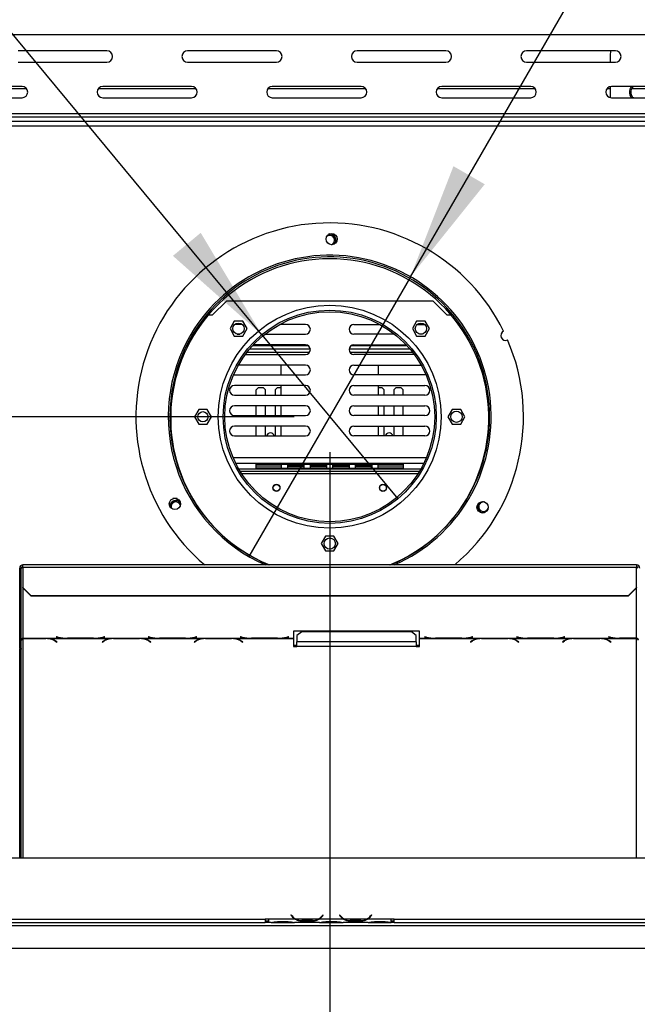
# Model space of a CAD drawing. Units: millimetres. Extents: x 254 to 6026, y 149 to 4442.
# Drawn here: x 1455 to 1837, y 888 to 1498 of the extents above; entities that cross this region are included whole.
import ezdxf

# ---------------------------------------------------------------- set-up
doc = ezdxf.new("R2010")
doc.units = ezdxf.units.MM
doc.header["$LTSCALE"] = 22
doc.layers.add('FORMAT', color=7, linetype='Continuous')
doc.styles.add('SLDTEXTSTYLE0', font='TXT', dxfattribs={"width": 0.75})
doc.dimstyles.new('SLDDIMSTYLE1', dxfattribs={"dimtxt": 77, "dimasz": 72.644, "dimexe": 0, "dimexo": 0.0625, "dimgap": 19.25, "dimtad": 1, "dimrnd": 1e-09, "dimzin": 12, "dimdsep": 46, "dimtxsty": 'SLDTEXTSTYLE0', "dimsah": 1, "dimcen": 0.09, "dimadec": 0, "dimazin": 3, "dimtfac": 1, "dimtofl": 0, "dimtmove": 0, "dimatfit": 3, "dimfxl": 0, "dimfrac": 2, "dimtolj": 1, "dimtzin": 12, "dimarcsym": 0})
doc.dimstyles.new('SLDDIMSTYLE3', dxfattribs={"dimtxt": 77, "dimasz": 72.644, "dimexe": 0, "dimexo": 0.0625, "dimgap": 19.25, "dimtad": 1, "dimrnd": 1e-09, "dimzin": 12, "dimdsep": 46, "dimtxsty": 'SLDTEXTSTYLE0', "dimblk1": 'NONE', "dimsah": 1, "dimcen": 0, "dimadec": 0, "dimazin": 3, "dimtfac": 1, "dimtmove": 0, "dimatfit": 3, "dimldrblk": 'NONE', "dimfxl": 0, "dimfrac": 2, "dimtolj": 1, "dimtzin": 12, "dimarcsym": 0})

# ---------------------------------------------------------------- blocks, each defined once
blk = doc.blocks.new('_D_7')
at = {"layer": 'FORMAT'}
for p, q in [((1400.21, 1972.68), (1277.58, 1871.01)), ((1415.18, 1954.62), (1400.21, 1972.68)), ((1277.58, 1871.01), (1292.55, 1852.95)), ((1490.24, 1835.81), (1348.22, 1814.08)), ((1604.63, 1302.55), (1177.11, 1818.18)), ((1558.93, 1781.26), (1573.9, 1763.2)), ((1573.9, 1763.2), (1451.27, 1661.52)), ((1451.27, 1661.52), (1436.29, 1679.58)), ((1604.63, 1302.55), (1688.88, 1200.94))]:
    blk.add_line(p, q, dxfattribs=at)
blk.add_solid([(1604.63, 1302.55), (1566.87, 1365.61), (1549.66, 1351.34)], dxfattribs=at)
at = {"layer": 'FORMAT', "attachment_point": 1, "rotation": 309.66298, "style": 'SLDTEXTSTYLE0'}
for s, insert, char_height in [('5', (1387.84, 1931.95), 77), ('3', (1451.31, 1910.67), 61.6), ('%%c', (1260.61, 1866.48), 77), ('16', (1419.04, 1824.79), 61.6), ('"', (1511.31, 1783.04), 77), ('132', (1334.73, 1777.08), 77)]:
    blk.add_mtext(s, dxfattribs=dict(at, insert=insert, char_height=char_height))
blk = doc.blocks.new('_None')
blk = doc.blocks.new('_D_8')
at = {"layer": 'FORMAT'}
for p, q in [((1712.68, 1904.56), (1724.41, 1924.88)), ((1724.41, 1924.88), (1862.37, 1845.22)), ((1708.16, 1860.62), (1777.89, 1735)), ((1862.37, 1845.22), (1850.64, 1824.91)), ((1696.76, 1338.35), (1972.69, 1816.29)), ((1622.84, 1748.94), (1611.11, 1728.63)), ((1611.11, 1728.63), (1749.07, 1648.97)), ((1749.07, 1648.97), (1760.8, 1669.29)), ((1696.76, 1338.35), (1596.76, 1165.14))]:
    blk.add_line(p, q, dxfattribs=at)
blk.add_solid([(1696.76, 1338.35), (1742.76, 1395.67), (1723.4, 1406.85)], dxfattribs=at)
at = {"layer": 'FORMAT', "attachment_point": 1, "rotation": 60, "style": 'SLDTEXTSTYLE0'}
for s, insert, char_height in [('"', (1727.57, 1859.29), 77), ('200', (1805.89, 1715.5), 77), ('7', (1651.5, 1798.09), 61.6), ('8', (1743.24, 1797.68), 61.6), ('7', (1653.6, 1731.18), 77), ('%%c', (1747.83, 1614.93), 77)]:
    blk.add_mtext(s, dxfattribs=dict(at, insert=insert, char_height=char_height))
blk = doc.blocks.new('_D_9')
at = {"layer": 'FORMAT'}
for p, q in [((1646.76, 1229.75), (1646.76, 575.13)), ((2748.76, 964.62), (2748.76, 575.13)), ((2019.58, 871.64), (1996.12, 871.64)), ((1996.12, 871.64), (1996.12, 712.33)), ((2256.16, 871.64), (2279.62, 871.64)), ((2279.62, 871.64), (2279.62, 712.33)), ((2215.84, 853.59), (2141.92, 730.39)), ((1996.12, 712.33), (2019.58, 712.33)), ((2279.62, 712.33), (2256.16, 712.33)), ((2748.76, 597.13), (1646.76, 597.13))]:
    blk.add_line(p, q, dxfattribs=at)
for points in [[(1646.76, 597.13), (1719.4, 585.95), (1719.4, 608.3)], [(2748.76, 597.13), (2676.11, 608.3), (2676.11, 585.95)]]:
    blk.add_solid(points, dxfattribs=at)
at = {"layer": 'FORMAT', "attachment_point": 1, "style": 'SLDTEXTSTYLE0'}
for s, insert, char_height in [('3', (2133.37, 871.39), 61.6), ('43', (2019.58, 836.12), 77), ('"', (2224.4, 836.12), 77), ('8', (2178.88, 791.74), 61.6), ('1102', (2024.08, 696.39), 77)]:
    blk.add_mtext(s, dxfattribs=dict(at, insert=insert, char_height=char_height))
blk = doc.blocks.new('_D_12')
at = {"layer": 'FORMAT'}
for p, q in [((254.02, 1244.51), (254.02, 1267.97)), ((254.02, 1267.97), (413.33, 1267.97)), ((413.33, 1267.97), (413.33, 1244.51)), ((1624.76, 1251.75), (506.53, 1251.75)), ((528.53, 1251.75), (528.53, 922.75)), ((272.08, 1158.67), (395.28, 1084.75)), ((557.36, 922.75), (506.53, 922.75)), ((254.02, 916.89), (254.02, 893.43)), ((413.33, 893.43), (413.33, 916.89)), ((254.02, 893.43), (413.33, 893.43))]:
    blk.add_line(p, q, dxfattribs=at)
for points in [[(528.53, 1251.75), (517.36, 1179.1), (539.71, 1179.1)], [(528.53, 922.75), (539.71, 995.39), (517.36, 995.39)]]:
    blk.add_solid(points, dxfattribs=at)
at = {"layer": 'FORMAT', "attachment_point": 1, "rotation": 90, "style": 'SLDTEXTSTYLE0'}
for s, insert, char_height in [('"', (289.55, 1212.74), 77), ('16', (333.92, 1121.71), 61.6), ('329', (429.28, 995.36), 77), ('15', (254.27, 1030.68), 61.6), ('12', (289.55, 916.89), 77)]:
    blk.add_mtext(s, dxfattribs=dict(at, insert=insert, char_height=char_height))

msp = doc.modelspace()

# ---------------------------------------------------------------- linework, layer by layer
at = {"color": 7, "linetype": 'Continuous', "lineweight": 25}
for p, q in [((1891.216, 1488.247), (1386.216, 1488.247)), ((1508.716, 1478.247), (1453.716, 1478.247)), ((1613.716, 1478.247), (1558.716, 1478.247)), ((1718.716, 1478.247), (1663.716, 1478.247)), ((1823.716, 1478.247), (1768.716, 1478.247)), ((1820.488, 1475.747), (1820.488, 1471.247)), ((1453.716, 1471.247), (1508.716, 1471.247)), ((1558.716, 1471.247), (1613.716, 1471.247)), ((1663.716, 1471.247), (1718.716, 1471.247)), ((1768.716, 1471.247), (1823.716, 1471.247)), ((1456.216, 1456.247), (1401.216, 1456.247)), ((1459.088, 1454.747), (1435.308, 1454.747)), ((1564.088, 1454.747), (1503.343, 1454.747)), ((1561.216, 1456.247), (1506.216, 1456.247)), ((1669.088, 1454.747), (1608.343, 1454.747)), ((1666.216, 1456.247), (1611.216, 1456.247)), ((1774.088, 1454.747), (1713.343, 1454.747)), ((1771.216, 1456.247), (1716.216, 1456.247)), ((1820.488, 1454.747), (1818.343, 1454.747)), ((1820.488, 1456.17), (1820.488, 1449.323)), ((1876.216, 1456.247), (1821.216, 1456.247)), ((1863.174, 1454.747), (1833.668, 1454.747)), ((1401.216, 1449.247), (1456.216, 1449.247)), ((1506.216, 1449.247), (1561.216, 1449.247)), ((1611.216, 1449.247), (1666.216, 1449.247)), ((1716.216, 1449.247), (1771.216, 1449.247)), ((1821.216, 1449.247), (1876.216, 1449.247)), ((1903.716, 1439.247), (1373.716, 1439.247)), ((1117.008, 1434.747), (2176.508, 1434.747)), ((1903.716, 1437.247), (1373.716, 1437.247)), ((1574.258, 1314.747), (1582.758, 1323.247)), ((1710.758, 1323.247), (1582.758, 1323.247)), ((1710.758, 1323.247), (1719.258, 1314.747)), ((1571.636, 1314.747), (1574.258, 1314.747)), ((1587.661, 1310.827), (1585.034, 1306.277)), ((1592.915, 1310.827), (1587.661, 1310.827)), ((1595.542, 1306.277), (1592.915, 1310.827)), ((1700.601, 1310.827), (1697.974, 1306.277)), ((1705.855, 1310.827), (1700.601, 1310.827)), ((1708.482, 1306.277), (1705.855, 1310.827)), ((1719.258, 1314.747), (1721.88, 1314.747)), ((1585.034, 1306.277), (1587.661, 1301.727)), ((1592.611, 1308.897), (1587.968, 1308.897)), ((1592.915, 1301.727), (1595.542, 1306.277)), ((1631.758, 1308.897), (1615.792, 1308.897)), ((1661.758, 1308.897), (1677.724, 1308.897)), ((1697.974, 1306.277), (1700.601, 1301.727)), ((1700.905, 1308.897), (1705.548, 1308.897)), ((1705.855, 1301.727), (1708.482, 1306.277)), ((1587.661, 1301.727), (1592.915, 1301.727)), ((1589.384, 1302.897), (1591.196, 1302.897)), ((1606.65, 1302.897), (1631.758, 1302.897)), ((1686.866, 1302.897), (1661.758, 1302.897)), ((1700.601, 1301.727), (1705.855, 1301.727)), ((1704.132, 1302.897), (1702.32, 1302.897)), ((1597.15, 1293.747), (1634.724, 1293.747)), ((1598.915, 1295.747), (1633.489, 1295.747)), ((1631.758, 1296.297), (1599.426, 1296.297)), ((1658.792, 1293.747), (1696.367, 1293.747)), ((1660.027, 1295.747), (1694.602, 1295.747)), ((1661.758, 1296.297), (1694.09, 1296.297)), ((1594.424, 1290.297), (1631.758, 1290.297)), ((1595.523, 1291.747), (1634.327, 1291.747)), ((1659.19, 1291.747), (1697.993, 1291.747)), ((1699.093, 1290.297), (1661.758, 1290.297)), ((1631.758, 1283.697), (1590.152, 1283.697)), ((1616.758, 1277.697), (1616.758, 1283.697)), ((1661.758, 1283.697), (1703.364, 1283.697)), ((1676.758, 1283.697), (1676.758, 1277.697)), ((1587.187, 1277.752), (1587.758, 1277.697)), ((1587.758, 1277.697), (1631.758, 1277.697)), ((1705.758, 1277.697), (1661.758, 1277.697)), ((1706.329, 1277.752), (1705.758, 1277.697)), ((1631.758, 1271.097), (1587.758, 1271.097)), ((1602.758, 1269.835), (1601.258, 1268.335)), ((1601.258, 1265.097), (1601.258, 1268.335)), ((1602.758, 1269.835), (1605.508, 1269.835)), ((1607.008, 1268.335), (1605.508, 1269.835)), ((1607.008, 1265.097), (1607.008, 1268.335)), ((1614.508, 1269.835), (1613.008, 1268.335)), ((1613.008, 1268.335), (1613.008, 1265.097)), ((1614.508, 1269.835), (1616.758, 1269.835)), ((1616.758, 1265.097), (1616.758, 1271.097)), ((1661.758, 1271.097), (1705.758, 1271.097)), ((1676.758, 1271.097), (1676.758, 1265.097)), ((1676.758, 1269.835), (1679.008, 1269.835)), ((1680.508, 1268.335), (1679.008, 1269.835)), ((1680.508, 1265.097), (1680.508, 1268.335)), ((1688.008, 1269.835), (1686.508, 1268.335)), ((1686.508, 1268.335), (1686.508, 1265.097)), ((1688.008, 1269.835), (1690.758, 1269.835)), ((1692.258, 1268.335), (1690.758, 1269.835)), ((1692.258, 1265.097), (1692.258, 1268.335)), ((1587.758, 1265.097), (1631.758, 1265.097)), ((1705.758, 1265.097), (1661.758, 1265.097)), ((1565.631, 1256.297), (1563.004, 1251.747)), ((1570.885, 1256.297), (1565.631, 1256.297)), ((1573.512, 1251.747), (1570.885, 1256.297)), ((1631.758, 1258.497), (1587.758, 1258.497)), ((1601.258, 1252.497), (1601.258, 1258.497)), ((1607.008, 1252.497), (1607.008, 1258.497)), ((1613.008, 1258.497), (1613.008, 1252.497)), ((1616.758, 1252.497), (1616.758, 1258.497)), ((1661.758, 1258.497), (1705.758, 1258.497)), ((1676.758, 1258.497), (1676.758, 1252.497)), ((1680.508, 1252.497), (1680.508, 1258.497)), ((1686.508, 1258.497), (1686.508, 1252.497)), ((1692.258, 1252.497), (1692.258, 1258.497)), ((1722.631, 1256.297), (1720.004, 1251.747)), ((1727.885, 1256.297), (1722.631, 1256.297)), ((1730.512, 1251.747), (1727.885, 1256.297)), ((1563.004, 1251.747), (1565.631, 1247.197)), ((1570.885, 1247.197), (1573.512, 1251.747)), ((1587.758, 1252.497), (1631.758, 1252.497)), ((1705.758, 1252.497), (1661.758, 1252.497)), ((1720.004, 1251.747), (1722.631, 1247.197)), ((1727.885, 1247.197), (1730.512, 1251.747)), ((1565.631, 1247.197), (1570.885, 1247.197)), ((1631.758, 1245.897), (1587.758, 1245.897)), ((1601.258, 1239.897), (1601.258, 1245.897)), ((1607.008, 1239.897), (1607.008, 1245.897)), ((1613.008, 1245.897), (1613.008, 1239.897)), ((1616.758, 1239.897), (1616.758, 1245.897)), ((1661.758, 1245.897), (1705.758, 1245.897)), ((1676.758, 1245.897), (1676.758, 1239.897)), ((1680.508, 1239.897), (1680.508, 1245.897)), ((1686.508, 1245.897), (1686.508, 1239.897)), ((1692.258, 1239.897), (1692.258, 1245.897)), ((1722.631, 1247.197), (1727.885, 1247.197)), ((1587.758, 1239.897), (1631.758, 1239.897)), ((1705.758, 1239.897), (1661.758, 1239.897)), ((1588.416, 1223.09), (1705.1, 1223.09)), ((1703.05, 1219.247), (1590.466, 1219.247)), ((1601.258, 1222.335), (1601.258, 1223.09)), ((1601.258, 1221.085), (1601.258, 1222.335)), ((1616.758, 1221.085), (1601.258, 1221.085)), ((1601.258, 1219.835), (1601.258, 1221.085)), ((1616.758, 1219.835), (1601.258, 1219.835)), ((1616.758, 1222.335), (1616.758, 1223.09)), ((1616.758, 1222.335), (1676.758, 1222.335)), ((1616.758, 1222.335), (1616.758, 1219.835)), ((1616.758, 1219.835), (1676.758, 1219.835)), ((1620.758, 1219.933), (1620.758, 1221.931)), ((1620.758, 1221.931), (1630.758, 1221.931)), ((1620.758, 1221.085), (1630.758, 1221.085)), ((1630.758, 1219.933), (1620.758, 1219.933)), ((1630.758, 1221.931), (1630.758, 1219.933)), ((1634.758, 1219.933), (1634.758, 1221.931)), ((1634.758, 1221.931), (1644.758, 1221.931)), ((1634.758, 1221.085), (1644.758, 1221.085)), ((1644.758, 1219.933), (1634.758, 1219.933)), ((1644.758, 1221.931), (1644.758, 1219.933)), ((1648.758, 1219.933), (1648.758, 1221.931)), ((1648.758, 1221.931), (1658.758, 1221.931)), ((1648.758, 1221.085), (1658.758, 1221.085)), ((1658.758, 1219.933), (1648.758, 1219.933)), ((1658.758, 1221.931), (1658.758, 1219.933)), ((1662.758, 1219.933), (1662.758, 1221.931)), ((1662.758, 1221.931), (1672.758, 1221.931)), ((1662.758, 1221.085), (1672.758, 1221.085)), ((1672.758, 1219.933), (1662.758, 1219.933)), ((1672.758, 1221.931), (1672.758, 1219.933)), ((1676.758, 1223.09), (1676.758, 1222.335)), ((1676.758, 1219.835), (1676.758, 1222.335)), ((1692.258, 1221.085), (1676.758, 1221.085)), ((1692.258, 1219.835), (1676.758, 1219.835)), ((1692.258, 1222.335), (1692.258, 1223.09)), ((1692.258, 1222.335), (1692.258, 1221.085)), ((1692.258, 1221.085), (1692.258, 1219.835)), ((1702.157, 1217.747), (1591.36, 1217.747)), ((1552.228, 1201.037), (1549.561, 1201.037)), ((1644.131, 1177.797), (1641.504, 1173.247)), ((1649.385, 1177.797), (1644.131, 1177.797)), ((1652.012, 1173.247), (1649.385, 1177.797)), ((1641.504, 1173.247), (1644.131, 1168.697)), ((1649.385, 1168.697), (1652.012, 1173.247)), ((1644.131, 1168.697), (1649.385, 1168.697)), ((1836.758, 1160.032), (1456.758, 1160.032)), ((1456.758, 1158.55), (1456.758, 1160.032)), ((1456.758, 1158.55), (1456.758, 1145.993)), ((1456.758, 1158.55), (1836.758, 1158.55)), ((1836.758, 1160.032), (1836.758, 1158.55)), ((1836.758, 1145.993), (1836.758, 1158.55)), ((1454.758, 1152.237), (1454.758, 1158.032)), ((1455.758, 1158.032), (1454.758, 1158.032)), ((1454.758, 1152.237), (1455.758, 1152.237)), ((1454.758, 1108.341), (1454.758, 1152.237)), ((1455.758, 1152.237), (1455.758, 1158.032)), ((1455.758, 1108.341), (1455.758, 1152.237)), ((1456.758, 1145.993), (1461.758, 1141.163)), ((1456.758, 1145.734), (1456.758, 1145.993)), ((1831.758, 1141.163), (1836.758, 1145.993)), ((1836.758, 1145.993), (1836.758, 1145.734)), ((1461.758, 1140.905), (1456.758, 1145.734)), ((1461.758, 1141.163), (1831.758, 1141.163)), ((1461.758, 1141.163), (1461.758, 1140.905)), ((1461.758, 1140.905), (1831.758, 1140.905)), ((1836.758, 1145.734), (1831.758, 1140.905)), ((1831.758, 1140.905), (1831.758, 1141.163)), ((1477.539, 1115.579), (1477.398, 1115.543)), ((1477.398, 1115.543), (1478.555, 1115.243)), ((1478.638, 1115.295), (1477.539, 1115.579)), ((1507.256, 1115.579), (1506.158, 1115.295)), ((1506.241, 1115.243), (1507.398, 1115.543)), ((1507.398, 1115.543), (1507.256, 1115.579)), ((1534.539, 1115.579), (1534.398, 1115.543)), ((1534.398, 1115.543), (1535.555, 1115.243)), ((1535.638, 1115.295), (1534.539, 1115.579)), ((1564.256, 1115.579), (1563.158, 1115.295)), ((1563.241, 1115.243), (1564.398, 1115.543)), ((1564.398, 1115.543), (1564.256, 1115.579)), ((1591.539, 1115.579), (1591.398, 1115.543)), ((1591.398, 1115.543), (1592.555, 1115.243)), ((1592.638, 1115.295), (1591.539, 1115.579)), ((1621.256, 1115.579), (1620.158, 1115.295)), ((1620.241, 1115.243), (1621.398, 1115.543)), ((1621.398, 1115.543), (1621.256, 1115.579)), ((1702.398, 1118.916), (1624.398, 1118.916)), ((1624.398, 1118.916), (1624.398, 1114.654)), ((1629.398, 1118.662), (1626.398, 1116.298)), ((1626.398, 1116.298), (1626.398, 1112.358)), ((1697.398, 1118.662), (1629.398, 1118.662)), ((1700.398, 1116.298), (1697.398, 1118.662)), ((1700.398, 1112.358), (1700.398, 1116.298)), ((1702.398, 1114.654), (1702.398, 1118.916)), ((1705.539, 1115.579), (1705.398, 1115.543)), ((1705.398, 1115.543), (1706.555, 1115.243)), ((1706.638, 1115.295), (1705.539, 1115.579)), ((1735.256, 1115.579), (1734.158, 1115.295)), ((1734.241, 1115.243), (1735.398, 1115.543)), ((1735.398, 1115.543), (1735.256, 1115.579)), ((1762.539, 1115.579), (1762.398, 1115.543)), ((1762.398, 1115.543), (1763.555, 1115.243)), ((1763.638, 1115.295), (1762.539, 1115.579)), ((1792.256, 1115.579), (1791.158, 1115.295)), ((1791.241, 1115.243), (1792.398, 1115.543)), ((1792.398, 1115.543), (1792.256, 1115.579)), ((1819.539, 1115.579), (1819.398, 1115.543)), ((1819.398, 1115.543), (1820.555, 1115.243)), ((1820.638, 1115.295), (1819.539, 1115.579)), ((1456.758, 1114.654), (1483.179, 1114.654)), ((1456.758, 1114.506), (1456.758, 1114.654)), ((1456.758, 1114.506), (1456.758, 1114.394)), ((1471.038, 1114.506), (1456.758, 1114.506)), ((1456.758, 1114.394), (1470.955, 1114.394)), ((1472.07, 1114.476), (1471.038, 1114.506)), ((1472.07, 1114.476), (1511.679, 1114.476)), ((1476.612, 1112.952), (1477.71, 1112.276)), ((1477.851, 1112.363), (1476.694, 1113.075)), ((1477.71, 1112.45), (1477.71, 1112.276)), ((1477.71, 1112.276), (1477.851, 1112.363)), ((1483.179, 1114.654), (1484.212, 1114.64)), ((1484.212, 1114.64), (1500.584, 1114.64)), ((1500.501, 1114.689), (1484.294, 1114.689)), ((1500.584, 1114.64), (1501.617, 1114.654)), ((1501.617, 1114.654), (1540.179, 1114.654)), ((1507.055, 1113.075), (1505.898, 1112.363)), ((1505.898, 1112.363), (1506.039, 1112.276)), ((1506.039, 1112.276), (1507.138, 1112.952)), ((1506.039, 1112.45), (1506.039, 1112.276)), ((1512.712, 1114.506), (1511.679, 1114.476)), ((1529.084, 1114.506), (1512.712, 1114.506)), ((1512.794, 1114.394), (1529.001, 1114.394)), ((1530.117, 1114.476), (1529.084, 1114.506)), ((1530.117, 1114.476), (1568.679, 1114.476)), ((1534.658, 1112.952), (1535.756, 1112.276)), ((1535.898, 1112.363), (1534.741, 1113.075)), ((1535.756, 1112.45), (1535.756, 1112.276)), ((1535.756, 1112.276), (1535.898, 1112.363)), ((1540.179, 1114.654), (1541.212, 1114.64)), ((1541.212, 1114.64), (1557.584, 1114.64)), ((1557.501, 1114.689), (1541.294, 1114.689)), ((1557.584, 1114.64), (1558.617, 1114.654)), ((1558.617, 1114.654), (1597.179, 1114.654)), ((1564.055, 1113.075), (1562.898, 1112.363)), ((1562.898, 1112.363), (1563.039, 1112.276)), ((1563.039, 1112.276), (1564.138, 1112.952)), ((1563.039, 1112.45), (1563.039, 1112.276)), ((1569.712, 1114.506), (1568.679, 1114.476)), ((1586.084, 1114.506), (1569.712, 1114.506)), ((1569.794, 1114.394), (1586.001, 1114.394)), ((1587.117, 1114.476), (1586.084, 1114.506)), ((1587.117, 1114.476), (1624.398, 1114.476)), ((1591.658, 1112.952), (1592.756, 1112.276)), ((1592.898, 1112.363), (1591.741, 1113.075)), ((1592.756, 1112.45), (1592.756, 1112.276)), ((1592.756, 1112.276), (1592.898, 1112.363)), ((1597.179, 1114.654), (1598.212, 1114.64)), ((1598.212, 1114.64), (1614.584, 1114.64)), ((1614.501, 1114.689), (1598.294, 1114.689)), ((1614.584, 1114.64), (1615.617, 1114.654)), ((1615.617, 1114.654), (1624.398, 1114.654)), ((1624.398, 1114.654), (1624.398, 1114.476)), ((1624.398, 1114.476), (1624.398, 1109.551)), ((1624.398, 1110.339), (1626.398, 1110.339)), ((1624.398, 1109.551), (1626.398, 1109.551)), ((1626.398, 1109.551), (1626.398, 1112.358)), ((1700.398, 1112.358), (1626.398, 1112.358)), ((1700.398, 1109.551), (1626.398, 1109.551)), ((1700.398, 1112.358), (1700.398, 1109.551)), ((1700.398, 1110.339), (1702.398, 1110.339)), ((1700.398, 1109.551), (1702.398, 1109.551)), ((1702.398, 1114.654), (1711.179, 1114.654)), ((1702.398, 1114.476), (1702.398, 1114.654)), ((1702.398, 1114.476), (1739.679, 1114.476)), ((1702.398, 1109.551), (1702.398, 1114.476)), ((1711.179, 1114.654), (1712.212, 1114.64)), ((1712.212, 1114.64), (1728.584, 1114.64)), ((1728.501, 1114.689), (1712.294, 1114.689)), ((1728.584, 1114.64), (1729.617, 1114.654)), ((1729.617, 1114.654), (1768.179, 1114.654)), ((1735.055, 1113.075), (1733.898, 1112.363)), ((1733.898, 1112.363), (1734.039, 1112.276)), ((1734.039, 1112.276), (1735.138, 1112.952)), ((1734.039, 1112.45), (1734.039, 1112.276)), ((1740.712, 1114.506), (1739.679, 1114.476)), ((1757.084, 1114.506), (1740.712, 1114.506)), ((1740.794, 1114.394), (1757.001, 1114.394)), ((1758.117, 1114.476), (1757.084, 1114.506)), ((1758.117, 1114.476), (1796.679, 1114.476)), ((1762.658, 1112.952), (1763.756, 1112.276)), ((1763.898, 1112.363), (1762.741, 1113.075)), ((1763.756, 1112.45), (1763.756, 1112.276)), ((1763.756, 1112.276), (1763.898, 1112.363)), ((1768.179, 1114.654), (1769.212, 1114.64)), ((1769.212, 1114.64), (1785.584, 1114.64)), ((1785.501, 1114.689), (1769.294, 1114.689)), ((1785.584, 1114.64), (1786.617, 1114.654)), ((1786.617, 1114.654), (1825.179, 1114.654)), ((1792.055, 1113.075), (1790.898, 1112.363)), ((1790.898, 1112.363), (1791.039, 1112.276)), ((1791.039, 1112.276), (1792.138, 1112.952)), ((1791.039, 1112.45), (1791.039, 1112.276)), ((1797.712, 1114.506), (1796.679, 1114.476)), ((1814.084, 1114.506), (1797.712, 1114.506)), ((1797.794, 1114.394), (1814.001, 1114.394)), ((1815.117, 1114.476), (1814.084, 1114.506)), ((1815.117, 1114.476), (1836.758, 1114.476)), ((1819.658, 1112.952), (1820.756, 1112.276)), ((1820.898, 1112.363), (1819.741, 1113.075)), ((1820.756, 1112.45), (1820.756, 1112.276)), ((1820.756, 1112.276), (1820.898, 1112.363)), ((1825.179, 1114.654), (1826.212, 1114.64)), ((1826.212, 1114.64), (1836.758, 1114.64)), ((1836.758, 1114.689), (1826.294, 1114.689)), ((1836.758, 1114.64), (1836.758, 1114.689)), ((1836.758, 1114.64), (1836.758, 1114.476)), ((1455.758, 1108.341), (1454.758, 1108.341)), ((1454.758, 1108.341), (1454.758, 1107.813)), ((1454.758, 1107.813), (1455.758, 1107.813)), ((1454.758, 978.747), (1454.758, 1107.813)), ((1455.758, 1108.341), (1455.758, 1107.813)), ((1455.758, 978.747), (1455.758, 1107.813)), ((600.258, 978.747), (2693.258, 978.747)), ((753.258, 940.747), (1606.758, 940.747)), ((753.258, 938.747), (1606.758, 938.747)), ((1608.758, 940.747), (1606.758, 940.747)), ((1606.758, 940.747), (1606.758, 938.747)), ((1606.758, 939.747), (1608.758, 939.747)), ((1608.758, 938.747), (1606.758, 938.747)), ((1608.758, 940.747), (1608.758, 940.743)), ((1625.524, 940.743), (1608.758, 940.743)), ((1608.758, 940.743), (1608.758, 938.743)), ((1610.524, 938.743), (1608.758, 938.743)), ((1610.481, 938.743), (1610.952, 938.743)), ((1610.952, 938.743), (1614.425, 938.743)), ((1614.425, 939.233), (1621.091, 939.233)), ((1614.425, 938.743), (1621.091, 938.743)), ((1621.091, 938.743), (1624.564, 938.743)), ((1622.911, 943.355), (1622.758, 943.227)), ((1622.758, 943.227), (1623.297, 942.584)), ((1623.45, 942.713), (1622.911, 943.355)), ((1624.564, 938.743), (1624.993, 938.743)), ((1640.524, 938.743), (1624.993, 938.743)), ((1639.564, 940.743), (1625.952, 940.743)), ((1629.425, 940.087), (1629.425, 939.432)), ((1636.091, 939.927), (1629.425, 939.927)), ((1636.091, 939.432), (1629.425, 939.432)), ((1636.091, 940.087), (1636.091, 939.432)), ((1655.524, 940.743), (1639.993, 940.743)), ((1640.478, 938.743), (1640.952, 938.743)), ((1640.952, 938.743), (1644.425, 938.743)), ((1642.605, 943.355), (1642.066, 942.713)), ((1642.219, 942.584), (1642.758, 943.227)), ((1642.758, 943.227), (1642.605, 943.355)), ((1644.425, 939.233), (1651.091, 939.233)), ((1644.425, 938.743), (1651.091, 938.743)), ((1651.091, 938.743), (1654.564, 938.743)), ((1652.911, 943.355), (1652.758, 943.227)), ((1652.758, 943.227), (1653.297, 942.584)), ((1653.45, 942.713), (1652.911, 943.355)), ((1654.564, 938.743), (1654.993, 938.743)), ((1670.524, 938.743), (1654.993, 938.743)), ((1669.564, 940.743), (1655.952, 940.743)), ((1659.425, 940.087), (1659.425, 939.432)), ((1666.091, 939.927), (1659.425, 939.927)), ((1666.091, 939.432), (1659.425, 939.432)), ((1666.091, 940.087), (1666.091, 939.432)), ((1684.758, 940.743), (1669.993, 940.743)), ((1670.478, 938.743), (1670.952, 938.743)), ((1670.952, 938.743), (1674.425, 938.743)), ((1672.605, 943.355), (1672.066, 942.713)), ((1672.219, 942.584), (1672.758, 943.227)), ((1672.758, 943.227), (1672.605, 943.355)), ((1674.425, 939.233), (1681.091, 939.233)), ((1674.425, 938.743), (1681.091, 938.743)), ((1681.091, 938.743), (1684.564, 938.743)), ((1684.564, 938.743), (1684.758, 938.743)), ((1686.758, 940.747), (1684.758, 940.747)), ((1684.758, 940.743), (1684.758, 940.747)), ((1684.758, 938.751), (1684.758, 940.743)), ((1684.758, 939.747), (1686.758, 939.747)), ((1684.758, 938.751), (1684.758, 938.743)), ((1686.758, 938.747), (1684.758, 938.747)), ((1686.758, 940.747), (2540.258, 940.747)), ((1686.758, 938.747), (1686.758, 940.747)), ((1686.758, 938.747), (2540.258, 938.747)), ((601.258, 936.747), (2616.158, 936.747)), ((579.358, 922.747), (2616.158, 922.747))]:
    msp.add_line(p, q, dxfattribs=at)
at = {"color": 8, "linetype": 'Continuous', "lineweight": 25}
for p, q in [((1129.562, 1431.747), (2163.954, 1431.747)), ((1586.824, 1226.59), (1706.693, 1226.59)), ((1601.258, 1222.335), (1616.758, 1222.335)), ((1676.758, 1222.335), (1692.258, 1222.335)), ((1701.37, 1216.497), (1592.146, 1216.497)), ((1456.758, 1145.734), (1456.758, 1114.654)), ((1836.758, 1114.689), (1836.758, 1145.734)), ((1456.758, 1114.394), (1456.758, 978.747)), ((1470.955, 1114.506), (1470.955, 1114.394)), ((1476.612, 1113.125), (1476.612, 1112.952)), ((1478.555, 1115.316), (1478.555, 1115.243)), ((1506.241, 1115.316), (1506.241, 1115.243)), ((1507.138, 1113.125), (1507.138, 1112.952)), ((1512.794, 1114.506), (1512.794, 1114.394)), ((1529.001, 1114.506), (1529.001, 1114.394)), ((1534.658, 1113.125), (1534.658, 1112.952)), ((1535.555, 1115.316), (1535.555, 1115.243)), ((1563.241, 1115.316), (1563.241, 1115.243)), ((1564.138, 1113.125), (1564.138, 1112.952)), ((1569.794, 1114.506), (1569.794, 1114.394)), ((1586.001, 1114.506), (1586.001, 1114.394)), ((1591.658, 1113.125), (1591.658, 1112.952)), ((1592.555, 1115.316), (1592.555, 1115.243)), ((1620.241, 1115.316), (1620.241, 1115.243)), ((1706.555, 1115.316), (1706.555, 1115.243)), ((1734.241, 1115.316), (1734.241, 1115.243)), ((1735.138, 1113.125), (1735.138, 1112.952)), ((1740.794, 1114.506), (1740.794, 1114.394)), ((1757.001, 1114.506), (1757.001, 1114.394)), ((1762.658, 1113.125), (1762.658, 1112.952)), ((1763.555, 1115.316), (1763.555, 1115.243)), ((1791.241, 1115.316), (1791.241, 1115.243)), ((1792.138, 1113.125), (1792.138, 1112.952)), ((1797.794, 1114.506), (1797.794, 1114.394)), ((1814.001, 1114.506), (1814.001, 1114.394)), ((1819.658, 1113.125), (1819.658, 1112.952)), ((1820.555, 1115.316), (1820.555, 1115.243)), ((1836.758, 978.747), (1836.758, 1114.476)), ((1614.425, 939.233), (1614.425, 938.743)), ((1621.091, 939.233), (1621.091, 938.743)), ((1625.517, 940.747), (1625.944, 940.747)), ((1639.572, 940.747), (1640, 940.747)), ((1644.425, 939.233), (1644.425, 938.743)), ((1651.091, 939.233), (1651.091, 938.743)), ((1655.517, 940.747), (1655.944, 940.747)), ((1669.572, 940.747), (1670, 940.747)), ((1674.425, 939.233), (1674.425, 938.743)), ((1681.091, 939.233), (1681.091, 938.743))]:
    msp.add_line(p, q, dxfattribs=at)
at = {"color": 7, "linetype": 'Continuous', "lineweight": 25, "flags": 128}
for points in [[(1820.614, 1478.247), (1820.583, 1477.917), (1820.488, 1475.747)], [(1834.238, 1456.247), (1833.64, 1456.036), (1833.113, 1455.428), (1832.723, 1454.497), (1832.515, 1453.355), (1832.515, 1452.139), (1832.723, 1450.997), (1833.113, 1450.066), (1833.64, 1449.458), (1834.238, 1449.247)], [(1835.104, 1449.247), (1834.506, 1449.458), (1833.979, 1450.066), (1833.589, 1450.997), (1833.381, 1452.139), (1833.381, 1453.355), (1833.589, 1454.497), (1833.979, 1455.428), (1834.506, 1456.036), (1835.104, 1456.247)], [(1553.35, 1199.249), (1554.251, 1198.518), (1554.34, 1198.416)]]:
    msp.add_lwpolyline(points, dxfattribs=at)
at = {"color": 7, "linetype": 'Continuous', "lineweight": 25}
for centre, radius in [((1647.971, 1361.74), 3.5), ((1646.758, 1251.747), 69), ((1646.758, 1251.747), 66), ((1646.758, 1251.747), 65), ((1590.29, 1306.277), 3.5), ((1703.226, 1306.277), 3.5), ((1568.258, 1251.747), 3.15), ((1725.258, 1251.747), 3.5), ((1613.758, 1207.747), 2.2), ((1613.758, 1207.747), 2.05), ((1679.758, 1207.747), 2.2), ((1679.758, 1207.747), 2.05), ((1550.895, 1197.801), 3.5), ((1741.409, 1195.7), 3.5), ((1646.758, 1173.247), 3.5)]:
    msp.add_circle(centre, radius, dxfattribs=at)
for centre, radius, start, end in [((1508.716, 1474.747), 3.5, 270, 90), ((1558.716, 1474.747), 3.5, 90, 270), ((1613.716, 1474.747), 3.5, 270, 90), ((1663.716, 1474.747), 3.5, 90, 270), ((1718.716, 1474.747), 3.5, 270, 90), ((1768.716, 1474.747), 3.5, 90, 270), ((1823.716, 1474.747), 3.5, 270, 90), ((1456.216, 1452.747), 3.5, 270, 90), ((1506.216, 1452.747), 3.5, 90, 270), ((1561.216, 1452.747), 3.5, 270, 90), ((1611.216, 1452.747), 3.5, 90, 270), ((1666.216, 1452.747), 3.5, 270, 90), ((1716.216, 1452.747), 3.5, 90, 270), ((1771.216, 1452.747), 3.5, 270, 90), ((1821.216, 1452.747), 3.5, 90, 270), ((1646.758, 1251.747), 120, 26.203552, 229.843482), ((1646.758, 1361.037), 3, 291.325197, 128.885636), ((1646.758, 1361.037), 3.709, 60, 100.609171), ((1646.758, 1361.037), 3.9, 326.875165, 93.335682), ((1646.758, 1361.037), 3.709, 319.601681, 60), ((1646.758, 1251.037), 98.5, 90, 247.503258), ((1646.758, 1251.747), 100, 293.488114, 149.368165), ((1646.758, 1251.747), 99, 292.11854, 149.368165), ((1646.758, 1251.037), 98.5, 292.496742, 90), ((1631.758, 1305.897), 3, 270, 90), ((1661.758, 1305.897), 3, 90, 270), ((1755.717, 1302.026), 3, 115.487336, 294.054904), ((1646.758, 1251.747), 100, 149.368165, 246.511886), ((1646.758, 1251.747), 99, 149.368165, 247.88146), ((1646.758, 1251.747), 120, 310.156518, 23.338689), ((1631.758, 1293.297), 3, 270, 90), ((1661.758, 1293.297), 3, 90, 270), ((1631.758, 1280.697), 3, 270, 90), ((1661.758, 1280.697), 3, 90, 270), ((1587.758, 1268.097), 3, 90, 270), ((1631.758, 1268.097), 3, 270, 90), ((1661.758, 1268.097), 3, 90, 270), ((1705.758, 1268.097), 3, 270, 90), ((1587.758, 1255.497), 3, 90, 270), ((1631.758, 1255.497), 3, 270, 90), ((1661.758, 1255.497), 3, 90, 270), ((1705.758, 1255.497), 3, 270, 90), ((1587.758, 1242.897), 3, 90, 270), ((1631.758, 1242.897), 3, 270, 90), ((1661.758, 1242.897), 3, 90, 270), ((1705.758, 1242.897), 3, 270, 90), ((1610.008, 1239.247), 2.5, 15.070062, 164.929938), ((1683.508, 1239.247), 2.5, 15.070062, 164.929938), ((1551.495, 1196.037), 3.9, 45.073242, 172.541451), ((1551.495, 1196.037), 3.709, 60, 177.701932), ((1551.495, 1196.037), 3, 19.945909, 197.668778), ((1742.021, 1196.037), 3.9, 158.048645, 259.629294), ((1742.021, 1196.037), 3.709, 141.451432, 276.226288), ((1742.021, 1196.037), 3, 77.678921, 180), ((1742.021, 1196.037), 3, 180, 339.99865), ((1456.725, 1157.998), 1.967, 89.02424, 178.989815), ((1456.741, 1158.015), 0.983, 89.02424, 178.989815), ((1836.792, 1157.998), 1.967, 1.010185, 90.97576), ((1836.775, 1158.015), 0.983, 1.010185, 90.97576), ((1471.169, 1103.424), 10.973, 60.266319, 91.120928), ((1471.413, 1103.978), 10.519, 59.862853, 86.417163), ((1483.647, 1136.775), 22.125, 256.692594, 268.786189), ((1483.972, 1138.366), 23.68, 256.981384, 270.780415), ((1500.824, 1138.366), 23.68, 269.219585, 283.018616), ((1501.148, 1136.775), 22.125, 271.213811, 283.307406), ((1512.336, 1103.978), 10.519, 93.582837, 120.137147), ((1512.58, 1103.424), 10.973, 88.879072, 119.733681), ((1529.216, 1103.424), 10.973, 60.266319, 91.120928), ((1529.46, 1103.978), 10.519, 59.862853, 86.417163), ((1540.647, 1136.775), 22.125, 256.692594, 268.786189), ((1540.972, 1138.366), 23.68, 256.981384, 270.780415), ((1557.824, 1138.366), 23.68, 269.219585, 283.018616), ((1558.148, 1136.775), 22.125, 271.213811, 283.307406), ((1569.336, 1103.978), 10.519, 93.582837, 120.137147), ((1569.58, 1103.424), 10.973, 88.879072, 119.733681), ((1586.216, 1103.424), 10.973, 60.266319, 91.120928), ((1586.46, 1103.978), 10.519, 59.862853, 86.417163), ((1597.647, 1136.775), 22.125, 256.692594, 268.786189), ((1597.972, 1138.366), 23.68, 256.981384, 270.780415), ((1614.824, 1138.366), 23.68, 269.219585, 283.018616), ((1615.148, 1136.775), 22.125, 271.213811, 283.307406), ((1711.647, 1136.775), 22.125, 256.692594, 268.786189), ((1711.972, 1138.366), 23.68, 256.981384, 270.780415), ((1728.824, 1138.366), 23.68, 269.219585, 283.018616), ((1729.148, 1136.775), 22.125, 271.213811, 283.307406), ((1740.336, 1103.978), 10.519, 93.582837, 120.137147), ((1740.58, 1103.424), 10.973, 88.879072, 119.733681), ((1757.216, 1103.424), 10.973, 60.266319, 91.120928), ((1757.46, 1103.978), 10.519, 59.862853, 86.417163), ((1768.647, 1136.775), 22.125, 256.692594, 268.786189), ((1768.972, 1138.366), 23.68, 256.981384, 270.780415), ((1785.824, 1138.366), 23.68, 269.219585, 283.018616), ((1786.148, 1136.775), 22.125, 271.213811, 283.307406), ((1797.336, 1103.978), 10.519, 93.582837, 120.137147), ((1797.58, 1103.424), 10.973, 88.879072, 119.733681), ((1814.216, 1103.424), 10.973, 60.266319, 91.120928), ((1814.46, 1103.978), 10.519, 59.862853, 86.417163), ((1825.647, 1136.775), 22.125, 256.692594, 268.786189), ((1825.972, 1138.366), 23.68, 256.981384, 270.780415), ((1629.425, 947.727), 8, 220, 240.808407), ((1629.425, 947.727), 7.8, 220, 243.557037), ((1629.425, 947.727), 7.8, 243.557037, 270), ((1636.091, 947.727), 7.8, 270, 296.442963), ((1636.091, 947.727), 7.8, 296.442963, 320), ((1636.091, 947.727), 8, 299.191593, 320), ((1659.425, 947.727), 8, 220, 240.808407), ((1659.425, 947.727), 7.8, 220, 243.557037), ((1659.425, 947.727), 7.8, 243.557037, 270), ((1666.091, 947.727), 7.8, 270, 296.442963), ((1666.091, 947.727), 7.8, 296.442963, 320), ((1666.091, 947.727), 8, 299.191593, 320)]:
    msp.add_arc(centre, radius, start, end, dxfattribs=at)
for points in [[(1455.758, 1113.82), (1455.773, 1113.936), (1455.803, 1114.167), (1456.034, 1114.453), (1456.365, 1114.644), (1456.627, 1114.651), (1456.758, 1114.654)], [(1456.758, 1114.394), (1456.627, 1114.356), (1456.365, 1114.28), (1456.034, 1114.019), (1455.803, 1113.68), (1455.773, 1113.422), (1455.758, 1113.292)], [(1836.758, 1114.689), (1836.889, 1114.682), (1837.151, 1114.669), (1837.482, 1114.47), (1837.713, 1114.176), (1837.743, 1113.939), (1837.758, 1113.82)], [(1837.758, 1113.374), (1837.743, 1113.504), (1837.713, 1113.762), (1837.482, 1114.101), (1837.151, 1114.362), (1836.889, 1114.438), (1836.758, 1114.476)]]:
    msp.add_open_spline(points, degree=3, dxfattribs=at)
for points, knots in [([(1610.524, 938.743), (1611.114, 938.837), (1612.294, 939.025), (1613.715, 939.163), (1614.425, 939.233)], [0, 0, 0, 0, 0.4997756, 1, 1, 1, 1]), ([(1621.091, 939.233), (1621.801, 939.163), (1623.22, 939.023), (1624.402, 938.836), (1624.993, 938.743)], [0, 0, 0, 0, 0.4999557, 1, 1, 1, 1]), ([(1629.425, 939.432), (1628.716, 939.477), (1627.296, 939.569), (1626.114, 940.352), (1625.524, 940.743)], [0, 0, 0, 0, 0.4999557, 1, 1, 1, 1]), ([(1639.993, 940.743), (1639.403, 940.351), (1638.222, 939.566), (1636.801, 939.476), (1636.091, 939.432)], [0, 0, 0, 0, 0.4997756, 1, 1, 1, 1]), ([(1640.524, 938.743), (1641.114, 938.837), (1642.294, 939.025), (1643.715, 939.163), (1644.425, 939.233)], [0, 0, 0, 0, 0.4997756, 1, 1, 1, 1]), ([(1651.091, 939.233), (1651.801, 939.163), (1653.22, 939.023), (1654.402, 938.836), (1654.993, 938.743)], [0, 0, 0, 0, 0.4999557, 1, 1, 1, 1]), ([(1659.425, 939.432), (1658.716, 939.477), (1657.296, 939.569), (1656.114, 940.352), (1655.524, 940.743)], [0, 0, 0, 0, 0.4999557, 1, 1, 1, 1]), ([(1669.993, 940.743), (1669.403, 940.351), (1668.222, 939.566), (1666.801, 939.476), (1666.091, 939.432)], [0, 0, 0, 0, 0.4997756, 1, 1, 1, 1]), ([(1670.524, 938.743), (1671.114, 938.837), (1672.294, 939.025), (1673.715, 939.163), (1674.425, 939.233)], [0, 0, 0, 0, 0.4997756, 1, 1, 1, 1]), ([(1681.091, 939.233), (1681.751, 939.175), (1683.072, 939.059), (1684.196, 938.853), (1684.758, 938.751)], [0, 0, 0, 0, 0.4998913, 1, 1, 1, 1])]:
    msp.add_open_spline(points, degree=3, knots=knots, dxfattribs=at)

# ---------------------------------------------------------------- dimensions: what is measured, and where the dimension line sits
at = {"layer": 'FORMAT'}
for p1, p2, picture, middle in [((1688.884, 1200.939), (1604.632, 1302.554), '_D_7', (1268.092, 1708.452)), ((1596.758, 1165.144), (1696.758, 1338.349), '_D_8', (1910.437, 1708.452))]:
    dim = msp.add_diameter_dim_2p(p1=p1, p2=p2, dimstyle='SLDDIMSTYLE3', dxfattribs=at)
    dim.commit()
    dim.dimension.update_dxf_attribs({"geometry": picture, "text_midpoint": middle, "dimtype": 163})
dim = msp.add_linear_dim(base=(528.534, 922.747), p1=(1646.758, 1251.747), p2=(579.358, 922.747), angle=90, dimstyle='SLDDIMSTYLE1', dxfattribs=at)
dim.commit()
dim.dimension.update_dxf_attribs({"geometry": '_D_12', "text_midpoint": (528.534, 1080.699), "dimtype": 160})
dim = msp.add_linear_dim(base=(1646.758, 597.129), p1=(2748.758, 986.62), p2=(1646.758, 1251.747), dimstyle='SLDDIMSTYLE1', dxfattribs=at)
dim.commit()
dim.dimension.update_dxf_attribs({"geometry": '_D_9', "text_midpoint": (2137.87, 597.129), "dimtype": 160})

doc.saveas('drawing.dxf')
